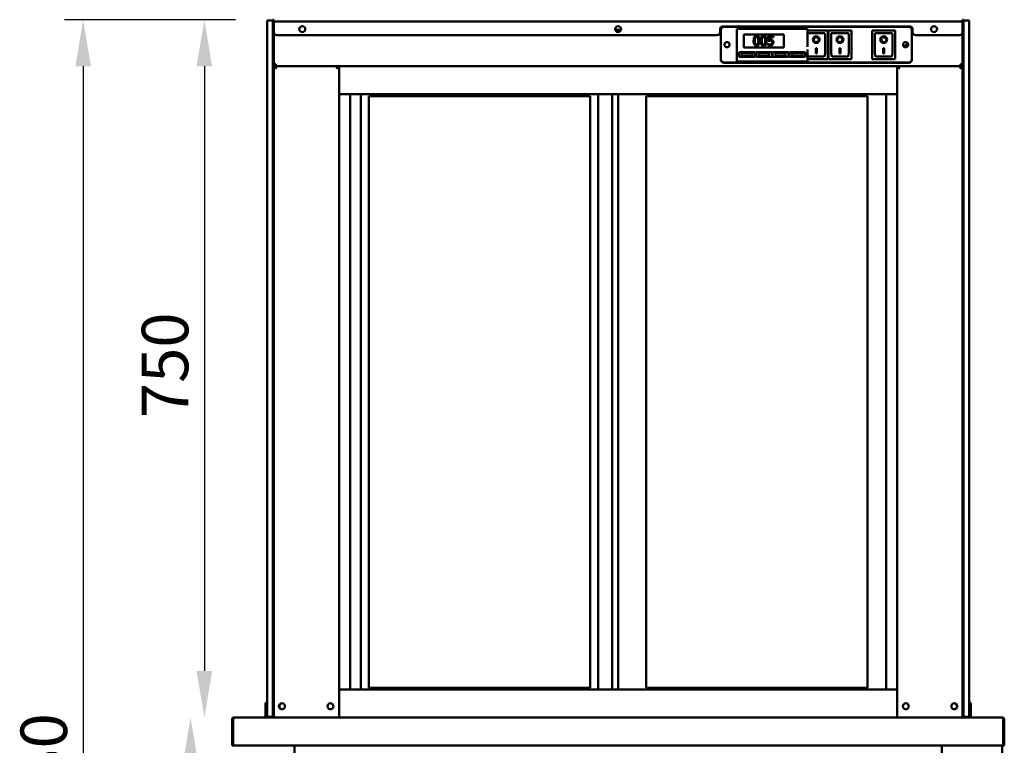
# Model space of a CAD drawing. Units: millimetres. Extents: x 65 to 5840, y 100 to 4100.
# Drawn here: x 3238 to 4296, y 1958 to 2738 of the extents above; entities that cross this region are included whole.
import ezdxf

# ---------------------------------------------------------------- set-up
doc = ezdxf.new("R2010")
doc.units = ezdxf.units.MM
doc.header["$LTSCALE"] = 20
doc.layers.add('Dimension (ISO)', color=7, linetype='Continuous', lineweight=25)
doc.layers.add('Visible (ISO)', color=7, linetype='Continuous', lineweight=50)
doc.styles.add('Note Text (ISO)', font='tahoma.ttf')
doc.dimstyles.new('Default (ISO)', dxfattribs={"dimscale": 20, "dimtxt": 2.5, "dimasz": 2.5, "dimexe": 1, "dimexo": 2, "dimgap": 0.762, "dimtad": 1, "dimtoh": 1, "dimdec": 1, "dimrnd": 1e-08, "dimzin": 0, "dimdsep": 46, "dimtxsty": 'Note Text (ISO)', "dimcen": 0.09, "dimdle": 10, "dimclrd": 256, "dimclre": 256, "dimclrt": 256, "dimadec": 1, "dimazin": 0, "dimtfac": 1.40208, "dimtmove": 0, "dimatfit": 3, "dimfxl": 1, "dimtolj": 1, "dimtzin": 0, "dimlwd": -1, "dimlwe": -1, "dimarcsym": 0})

# ---------------------------------------------------------------- blocks, each defined once
blk = doc.blocks.new('*D7')
at = {"layer": 'Defpoints', "color": 0, "transparency": 16777216}
for p in [(3621.9, 1987.9), (3421.9, 1083.5), (3620.6, 1083.5)]:
    blk.add_point(p, dxfattribs=at)
at = {"layer": 'Dimension (ISO)', "transparency": 16777216}
for p, q in [((3421.9, 1937.9), (3421.9, 1133.5)), ((3580.6, 1083.5), (3401.9, 1083.5))]:
    blk.add_line(p, q, dxfattribs=at)
for points in [[(3413.6, 1937.9), (3430.2, 1937.9), (3421.9, 1987.9)], [(3413.6, 1133.5), (3430.2, 1133.5), (3421.9, 1083.5)]]:
    blk.add_solid(points, dxfattribs=at)
at = {"layer": 'Dimension (ISO)', "transparency": 16777216, "insert": (3354.6, 1482.1), "char_height": 50, "attachment_point": 1, "rotation": 90, "style": 'Note Text (ISO)'}
blk.add_mtext('\\A1;900', dxfattribs=at)
blk = doc.blocks.new('*D8')
at = {"layer": 'Defpoints', "color": 0, "transparency": 16777216}
for p in [(3510.2, 2737.9), (3306.4, 1083.5), (3620.6, 1083.5)]:
    blk.add_point(p, dxfattribs=at)
at = {"layer": 'Dimension (ISO)', "transparency": 16777216}
for p, q in [((3470.2, 2737.9), (3286.4, 2737.9)), ((3306.4, 2687.9), (3306.4, 1133.5)), ((3580.6, 1083.5), (3286.4, 1083.5))]:
    blk.add_line(p, q, dxfattribs=at)
for points in [[(3298.1, 2687.9), (3314.7, 2687.9), (3306.4, 2737.9)], [(3298.1, 1133.5), (3314.7, 1133.5), (3306.4, 1083.5)]]:
    blk.add_solid(points, dxfattribs=at)
at = {"layer": 'Dimension (ISO)', "transparency": 16777216, "insert": (3239.1, 1841), "char_height": 50, "attachment_point": 1, "rotation": 90, "style": 'Note Text (ISO)'}
blk.add_mtext('\\A1;1650', dxfattribs=at)
blk = doc.blocks.new('*D19')
at = {"layer": 'Defpoints', "color": 0, "transparency": 16777216}
for p in [(3510.8, 2737.9), (3436.7, 1987.9), (3468.8, 1987.9)]:
    blk.add_point(p, dxfattribs=at)
at = {"layer": 'Dimension (ISO)', "transparency": 16777216}
blk.add_line((3436.7, 2687.9), (3436.7, 2037.9), dxfattribs=at)
for points in [[(3428.3, 2687.9), (3445, 2687.9), (3436.7, 2737.9)], [(3428.3, 2037.9), (3445, 2037.9), (3436.7, 1987.9)]]:
    blk.add_solid(points, dxfattribs=at)
at = {"layer": 'Dimension (ISO)', "transparency": 16777216, "insert": (3369.4, 2309.7), "char_height": 50, "attachment_point": 1, "rotation": 90, "style": 'Note Text (ISO)'}
blk.add_mtext('\\A1;750', dxfattribs=at)

msp = doc.modelspace()

# ---------------------------------------------------------------- linework, layer by layer
at = {"layer": 'Visible (ISO)'}
for p, q in [((3510.2, 2736.9), (3504.2, 2736.9)), ((3504.2, 2731.9), (3504.2, 2736.9)), ((3504.2, 1994.9), (3504.2, 2731.9)), ((3504.2, 1993.4), (3504.2, 2730.4)), ((3511.4, 2737.9), (3510.2, 2737.9)), ((3510.2, 2732.9), (3510.2, 2737.9)), ((3510.2, 1993.4), (3510.2, 2732.9)), ((3510.2, 2731.9), (3510.2, 1994.9)), ((3510.2, 2730.4), (3510.2, 1993.4)), ((3511.4, 2737.9), (3511.4, 2736)), ((3511.4, 2736), (4251.4, 2736)), ((3511.4, 2736), (3511.4, 2734.3)), ((3511.4, 2724.3), (3511.4, 2734.3)), ((3993.9, 2730.7), (4194.9, 2730.7)), ((3994.9, 2730.6), (4193.9, 2730.6)), ((4251.4, 2736), (4251.4, 2737.9)), ((4252.6, 2737.9), (4251.4, 2737.9)), ((4251.4, 2734.3), (4251.4, 2736)), ((4251.4, 2734.3), (4251.4, 2724.3)), ((4252.6, 2737.9), (4252.6, 2732.9)), ((4258.6, 2736.9), (4252.6, 2736.9)), ((4252.6, 1993.4), (4252.6, 2732.9)), ((4252.6, 1994.9), (4252.6, 2731.9)), ((4252.6, 1993.4), (4252.6, 2730.4)), ((4258.6, 2736.9), (4258.6, 2731.9)), ((4258.6, 2731.9), (4258.6, 1994.9)), ((4258.6, 2730.4), (4258.6, 1993.4)), ((3511.4, 1993.4), (3511.4, 2724.3)), ((3987.9, 2721.3), (3514.4, 2721.3)), ((3878.3, 2727.1), (3884.5, 2727.1)), ((3990.9, 2724.3), (3990.9, 2727.7)), ((3991.9, 2694.6), (3991.9, 2727.6)), ((3991.9, 2695.1), (3991.9, 2727.1)), ((3994.9, 2730.1), (4193.9, 2730.1)), ((4008.9, 2726.1), (4008.9, 2728.1)), ((4084.9, 2728.1), (4008.9, 2728.1)), ((4008.9, 2726.1), (4008.9, 2695.1)), ((4016.4, 2722.1), (4059.4, 2722.1)), ((4016.4, 2708.1), (4016.4, 2722.1)), ((4048.2, 2720.3), (4042.7, 2720.3)), ((4042.7, 2720.3), (4042.7, 2715.2)), ((4048.2, 2719.2), (4048.2, 2720.3)), ((4059.4, 2722.1), (4059.4, 2708.1)), ((4084.8, 2723.5), (4084.8, 2708.6)), ((4102.8, 2723.5), (4084.8, 2723.5)), ((4084.8, 2723.5), (4084.8, 2723.5)), ((4084.9, 2728.1), (4084.9, 2726.1)), ((4106.8, 2726.5), (4084.9, 2726.5)), ((4084.9, 2723.5), (4084.9, 2726.1)), ((4103.8, 2703.6), (4103.8, 2722.5)), ((4106.8, 2726.5), (4105.8, 2725.5)), ((4106.8, 2695.5), (4106.8, 2726.5)), ((4132.3, 2726.5), (4107.3, 2726.5)), ((4107.3, 2726.5), (4108.3, 2725.5)), ((4107.3, 2726.5), (4107.3, 2695.5)), ((4110.3, 2723.5), (4110.3, 2703.6)), ((4128.3, 2723.5), (4110.3, 2723.5)), ((4110.3, 2723.5), (4110.3, 2723.5)), ((4129.3, 2703.6), (4129.3, 2722.5)), ((4132.3, 2726.5), (4131.3, 2725.5)), ((4132.3, 2695.5), (4132.3, 2726.5)), ((4179.3, 2726.5), (4154.3, 2726.5)), ((4154.3, 2726.5), (4155.3, 2725.5)), ((4154.3, 2726.5), (4154.3, 2695.5)), ((4157.3, 2723.5), (4157.3, 2703.6)), ((4175.3, 2723.5), (4157.3, 2723.5)), ((4157.3, 2723.5), (4157.3, 2723.5)), ((4176.3, 2703.6), (4176.3, 2722.5)), ((4179.3, 2726.5), (4178.3, 2725.5)), ((4179.3, 2695.5), (4179.3, 2726.5)), ((4196.9, 2727.6), (4196.9, 2694.6)), ((4196.9, 2727.1), (4196.9, 2695.1)), ((4197.9, 2727.7), (4197.9, 2724.3)), ((4248.4, 2721.3), (4200.9, 2721.3)), ((4251.4, 1993.4), (4251.4, 2724.3)), ((4042.4, 2712.1), (4042.3, 2712.1)), ((4042.3, 2712.1), (4042.3, 2710.7)), ((4044, 2716.5), (4044, 2719.2)), ((4044, 2719.2), (4048.2, 2719.2)), ((4091.6, 2716.5), (4091.6, 2716.6)), ((4097, 2716.5), (4097, 2716.6)), ((4117.1, 2716.5), (4117.1, 2716.6)), ((4122.5, 2716.5), (4122.5, 2716.6)), ((4164.1, 2716.5), (4164.1, 2716.6)), ((4169.5, 2716.5), (4169.5, 2716.6)), ((4011.4, 2703.1), (4028.4, 2703.1)), ((4011.4, 2698.1), (4011.4, 2703.1)), ((4025.4, 2702.1), (4014.4, 2702.1)), ((4014.4, 2702.1), (4014.4, 2699.1)), ((4014.4, 2699.1), (4025.4, 2699.1)), ((4059.4, 2708.1), (4016.4, 2708.1)), ((4025.4, 2699.1), (4025.4, 2702.1)), ((4028.4, 2703.1), (4028.4, 2698.1)), ((4029.4, 2703.1), (4046.4, 2703.1)), ((4029.4, 2698.1), (4029.4, 2703.1)), ((4043.4, 2702.1), (4032.4, 2702.1)), ((4032.4, 2702.1), (4032.4, 2699.1)), ((4032.4, 2699.1), (4043.4, 2699.1)), ((4043.4, 2699.1), (4043.4, 2702.1)), ((4046.4, 2703.1), (4046.4, 2698.1)), ((4047.4, 2703.1), (4064.4, 2703.1)), ((4047.4, 2698.1), (4047.4, 2703.1)), ((4061.4, 2702.1), (4050.4, 2702.1)), ((4050.4, 2702.1), (4050.4, 2699.1)), ((4050.4, 2699.1), (4061.4, 2699.1)), ((4061.4, 2699.1), (4061.4, 2702.1)), ((4064.4, 2703.1), (4064.4, 2698.1)), ((4065.4, 2703.1), (4082.4, 2703.1)), ((4065.4, 2698.1), (4065.4, 2703.1)), ((4079.4, 2702.1), (4068.4, 2702.1)), ((4068.4, 2702.1), (4068.4, 2699.1)), ((4068.4, 2699.1), (4079.4, 2699.1)), ((4079.4, 2699.1), (4079.4, 2702.1)), ((4082.4, 2703.1), (4082.4, 2698.1)), ((4084.9, 2695.1), (4084.9, 2706)), ((4102.8, 2698.5), (4085.8, 2698.5)), ((4093.8, 2707.4), (4094.8, 2707.4)), ((4093.8, 2701.5), (4093.8, 2707.4)), ((4094.8, 2701.6), (4093.8, 2701.6)), ((4094.8, 2701.5), (4093.8, 2701.5)), ((4094.8, 2707.4), (4094.8, 2701.5)), ((4128.3, 2698.5), (4111.3, 2698.5)), ((4119.3, 2707.4), (4120.3, 2707.4)), ((4119.3, 2701.5), (4119.3, 2707.4)), ((4120.3, 2701.6), (4119.3, 2701.6)), ((4120.3, 2701.5), (4119.3, 2701.5)), ((4120.3, 2707.4), (4120.3, 2701.5)), ((4175.3, 2698.5), (4158.3, 2698.5)), ((4166.3, 2707.4), (4167.3, 2707.4)), ((4166.3, 2701.5), (4166.3, 2707.4)), ((4167.3, 2701.6), (4166.3, 2701.6)), ((4167.3, 2701.5), (4166.3, 2701.5)), ((4167.3, 2707.4), (4167.3, 2701.5)), ((3511.4, 2690.1), (3513.6, 2690.1)), ((3512.6, 2687.9), (3511.4, 2687.9)), ((3512.8, 2687.9), (3580, 2687.9)), ((3512.8, 2687.3), (3512.8, 2687.9)), ((3513.6, 2687.9), (3513.6, 2690.1)), ((3581.4, 2687.9), (3513.6, 2687.9)), ((3580, 2687.9), (3580, 2687.3)), ((3580.2, 2687.9), (3581.4, 2687.9)), ((4181.4, 2687.9), (3581.4, 2687.9)), ((3581.4, 2657.9), (3581.4, 2687.9)), ((3581.4, 2657.9), (3581.4, 2687.9)), ((3581.4, 2687.9), (4181.4, 2687.9)), ((3581.4, 2687.9), (4181.4, 2687.9)), ((3581.4, 2687.9), (3581.4, 2657.9)), ((4193.9, 2692.1), (3994.9, 2692.1)), ((4193.9, 2691.6), (3994.9, 2691.6)), ((4008.9, 2693.1), (4008.9, 2695.1)), ((4008.9, 2693.1), (4084.9, 2693.1)), ((4028.4, 2698.1), (4011.4, 2698.1)), ((4046.4, 2698.1), (4029.4, 2698.1)), ((4064.4, 2698.1), (4047.4, 2698.1)), ((4082.4, 2698.1), (4065.4, 2698.1)), ((4084.9, 2695.5), (4106.8, 2695.5)), ((4084.9, 2695.1), (4084.9, 2693.1)), ((4105.8, 2696.5), (4106.8, 2695.5)), ((4107.3, 2695.5), (4108.3, 2696.5)), ((4107.3, 2695.5), (4132.3, 2695.5)), ((4131.3, 2696.5), (4132.3, 2695.5)), ((4154.3, 2695.5), (4155.3, 2696.5)), ((4154.3, 2695.5), (4179.3, 2695.5)), ((4178.3, 2696.5), (4179.3, 2695.5)), ((4181.4, 2687.9), (4181.4, 2657.9)), ((4181.4, 2687.9), (4181.4, 2657.9)), ((4181.4, 2657.9), (4181.4, 2687.9)), ((4249.2, 2687.9), (4181.4, 2687.9)), ((4182.6, 2687.9), (4181.4, 2687.9)), ((4182.8, 2687.9), (4182.8, 2687.3)), ((4250, 2687.9), (4182.8, 2687.9)), ((4251.4, 2690.1), (4249.2, 2690.1)), ((4249.2, 2687.9), (4249.2, 2690.1)), ((4250, 2687.3), (4250, 2687.9)), ((4250.2, 2687.9), (4251.4, 2687.9)), ((3514.3, 2685.7), (3513.6, 2685.7)), ((3579.2, 2685.7), (3578.6, 2685.7)), ((4183.6, 2685.7), (4184.3, 2685.7)), ((4248.6, 2685.7), (4249.2, 2685.7)), ((4181.4, 2657.9), (3581.4, 2657.9)), ((3581.4, 2657.9), (4181.4, 2657.9)), ((3581.4, 2657.9), (4181.4, 2657.9)), ((3581.4, 2657.9), (3581.4, 2017.9)), ((3593.3, 2657.9), (3593.3, 2017.9)), ((3604.9, 2657.9), (3604.9, 2017.9)), ((3859.9, 2017.9), (3859.9, 2657.9)), ((3874.9, 2657.9), (3874.9, 2017.9)), ((3881.4, 2657.9), (3881.4, 2017.9)), ((3881.4, 2657.9), (3881.4, 2017.9)), ((3881.4, 2017.9), (3881.4, 2657.9)), ((4169.6, 2017.9), (4169.6, 2657.9)), ((4181.4, 2657.9), (4181.4, 2017.9)), ((3613.4, 2019.9), (3613.4, 2655.9)), ((3613.4, 2655.9), (3851.4, 2655.9)), ((3613.4, 2019.9), (3613.4, 2655.9)), ((3613.4, 2655.9), (3851.4, 2655.9)), ((3851.4, 2655.9), (3851.4, 2019.9)), ((3851.4, 2655.9), (3851.4, 2019.9)), ((4149.4, 2655.9), (3911.4, 2655.9)), ((3911.4, 2019.9), (3911.4, 2655.9)), ((4149.4, 2655.9), (4149.4, 2019.9)), ((4181.4, 2017.9), (3581.4, 2017.9)), ((3581.4, 2017.9), (3581.4, 1987.9)), ((3581.4, 2017.9), (4181.4, 2017.9)), ((3581.4, 2017.9), (3581.4, 1987.9)), ((3581.4, 2017.9), (4181.4, 2017.9)), ((3581.4, 1987.9), (3581.4, 2017.9)), ((3613.4, 2019.9), (3851.4, 2019.9)), ((3613.4, 2019.9), (3851.4, 2019.9)), ((4149.4, 2019.9), (3911.4, 2019.9)), ((4181.4, 1987.9), (4181.4, 2017.9)), ((4181.4, 1987.9), (4181.4, 2017.9)), ((4181.4, 2017.9), (4181.4, 1987.9)), ((3502.4, 2003.7), (3502.4, 1998.9)), ((3504.2, 2003.7), (3502.4, 2003.7)), ((3502.4, 2003.7), (3502.4, 1998.9)), ((3502.4, 2003.7), (3504.2, 2003.7)), ((4260.4, 2003.7), (4258.6, 2003.7)), ((4260.4, 1998.9), (4260.4, 2003.7)), ((3502.4, 1998.9), (3502.4, 1994.9)), ((3502.4, 1998.9), (3502.4, 1994.9)), ((3502.4, 1989.9), (3502.4, 1994.9)), ((3502.4, 1989.9), (3502.4, 1994.9)), ((3504.2, 1989.9), (3502.4, 1989.9)), ((3502.4, 1987.9), (3502.4, 1989.9)), ((3502.4, 1989.9), (3504.2, 1989.9)), ((3502.4, 1987.9), (3502.4, 1989.9)), ((3504.2, 1988.4), (3504.2, 1993.4)), ((3510.2, 1993.4), (3510.2, 1988.4)), ((3510.2, 1988.4), (3510.2, 1993.4)), ((3511.4, 1993.4), (3511.4, 1989.3)), ((4251.4, 1989.3), (4251.4, 1993.4)), ((4252.6, 1993.4), (4252.6, 1988.4)), ((4252.6, 1988.4), (4252.6, 1993.4)), ((4258.6, 1993.4), (4258.6, 1988.4)), ((4260.4, 1989.9), (4258.6, 1989.9)), ((4260.4, 1994.9), (4260.4, 1998.9)), ((4260.4, 1994.9), (4260.4, 1989.9)), ((4260.4, 1989.9), (4260.4, 1987.9)), ((3466.4, 1985.7), (3466.4, 1957.9)), ((3467.6, 1985.7), (3467.6, 1957.9)), ((3467.8, 1960.1), (3467.8, 1985.7)), ((3468.6, 1987.9), (3468.8, 1987.9)), ((3468.6, 1987.9), (3468.6, 1987.9)), ((3468.8, 1987.9), (4294.1, 1987.9)), ((3504.2, 1988.4), (3510.2, 1988.4)), ((3510.2, 1988.4), (3511.4, 1988.4)), ((3511.4, 1989.3), (3511.4, 1987.9)), ((4251.4, 1989.3), (4251.4, 1987.9)), ((4251.4, 1988.4), (4252.6, 1988.4)), ((4252.6, 1988.4), (4258.6, 1988.4)), ((4294.1, 1987.9), (4294.2, 1987.9)), ((4294.2, 1987.9), (4294.2, 1987.9)), ((4295.1, 1985.7), (4295.1, 1960.1)), ((4295.2, 1985.7), (4295.2, 1957.9)), ((4296.4, 1957.9), (4296.4, 1985.7)), ((3467.6, 1957.9), (3466.4, 1957.9)), ((3467.8, 1960.1), (3467.8, 1957.9)), ((4295.1, 1957.9), (3467.8, 1957.9)), ((3533.4, 1948.2), (3533.4, 1957.9)), ((4229.4, 1948.2), (4229.4, 1957.9)), ((4294.1, 1957.9), (4294.1, 1189.6)), ((4295.1, 1957.9), (4295.1, 1960.1)), ((4295.2, 1957.9), (4296.4, 1957.9))]:
    msp.add_line(p, q, dxfattribs=at)
for centre, radius in [((3541.9, 2727.8), 3.2), ((3881.4, 2727.8), 3.2), ((4220.9, 2727.8), 3.2), ((3998.4, 2711.1), 2.75), ((3998.4, 2711.1), 2.75), ((4190.4, 2711.1), 2.75), ((4190.4, 2711.1), 2.75), ((3520.1, 1999.9), 3.2), ((3572.2, 1999.9), 3.2), ((4190.6, 1999.9), 3.2), ((4242.7, 1999.9), 3.2)]:
    msp.add_circle(centre, radius, dxfattribs=at)
for centre, radius, start, end in [((3993.9, 2727.7), 3, 90, 180), ((3994.9, 2727.6), 3, 90, 180), ((4193.9, 2727.6), 3, 0, 90), ((4194.9, 2727.7), 3, 0, 90), ((3514.4, 2724.3), 3, 180, 270), ((3987.9, 2724.3), 3, 270, 0), ((3994.9, 2727.1), 3, 90, 180), ((4102.8, 2722.5), 1, 0, 90), ((4128.3, 2722.5), 1, 0, 90), ((4175.3, 2722.5), 1, 0, 90), ((4193.9, 2727.1), 3, 0, 90), ((4200.9, 2724.3), 3, 180, 270), ((4248.4, 2724.3), 3, 270, 0), ((3513.6, 2690.1), 2.2, 180, 242.9643), ((3513.6, 2690.1), 1, 180, 270), ((3513.6, 2690.1), 2.2, 242.9643, 270), ((3994.9, 2695.1), 3, 180, 270), ((3994.9, 2694.6), 3, 180, 270), ((4193.9, 2695.1), 3, 270, 0), ((4193.9, 2694.6), 3, 270, 0), ((4249.2, 2690.1), 1, 270, 0), ((4249.2, 2690.1), 2.2, 270, 297.0357), ((4249.2, 2690.1), 2.2, 297.0357, 0), ((3513.6, 2685.7), 2.2, 111.3237, 116.1127), ((3579.2, 2685.7), 2.2, 63.8873, 68.6763), ((4183.6, 2685.7), 2.2, 111.3237, 116.1127), ((4249.2, 2685.7), 2.2, 63.8873, 68.6763), ((3520.6, 1999.9), 3.25, 100.1458, 259.8542), ((4242.2, 1999.9), 3.25, 280.1458, 79.8542), ((3468.6, 1985.7), 1, 145.5912, 180), ((4294.2, 1985.7), 1, 0, 34.4088)]:
    msp.add_arc(centre, radius, start, end, dxfattribs=at)
for centre, major_axis, ratio, start_param, end_param in [((4085.8, 2722.5), (0.995, -0.995), 0.09902, 3.24029, 4.811087), ((4111.3, 2722.5), (0.995, -0.995), 0.09902, 3.24029, 4.811087), ((4158.3, 2722.5), (0.995, -0.995), 0.09902, 3.24029, 4.811087), ((4094.3, 2716.6), (3.64, 0), 0.980581, 3.155329, 6.269449), ((4094.3, 2716.6), (2.69, 0), 0.980581, 0, 3.141593), ((4119.8, 2716.6), (3.64, 0), 0.980581, 3.155329, 6.269449), ((4119.8, 2716.6), (2.69, 0), 0.980581, 0, 3.141593), ((4166.8, 2716.6), (3.64, 0), 0.980581, 3.155329, 6.269449), ((4166.8, 2716.6), (2.69, 0), 0.980581, 0, 3.141593), ((4197.7, 2704.1), (10, 0), 0.93358, 2.067457, 2.616229), ((4197.7, 2703.8), (-10, 0), 0.93358, 5.19931, 5.734703), ((4085.8, 2703.6), (0, -5.1), 0.196116, 5.2672, 6.283185), ((4102.8, 2703.6), (0, -5.1), 0.196116, 0, 1.570796), ((4111.3, 2703.6), (0, -5.1), 0.196116, 4.712389, 6.283185), ((4128.3, 2703.6), (0, -5.1), 0.196116, 0, 1.570796), ((4158.3, 2703.6), (0, -5.1), 0.196116, 4.712389, 6.283185), ((4175.3, 2703.6), (0, -5.1), 0.196116, 0, 1.570796), ((3513.6, 2689.9), (-2.2, 0), 0.932952, 0, 1.314492), ((4249.2, 2689.9), (2.2, 0), 0.932952, 4.968693, 6.283185)]:
    msp.add_ellipse(centre, major_axis=major_axis, ratio=ratio, start_param=start_param, end_param=end_param, dxfattribs=at)
for centre, major_axis in [((4094.3, 2716.5), (-3.64, 0)), ((4119.8, 2716.5), (-3.64, 0)), ((4166.8, 2716.5), (-3.64, 0)), ((4094.3, 2716.5), (2.69, 0)), ((4119.8, 2716.5), (2.69, 0)), ((4166.8, 2716.5), (2.69, 0))]:
    msp.add_ellipse(centre, major_axis=major_axis, ratio=0.980581, dxfattribs=at)
for points, knots in [([(4030.2, 2720.5), (4029.9, 2720.5), (4029.7, 2720.5), (4029.2, 2720.4), (4029, 2720.3), (4028.5, 2720.1), (4028.2, 2719.9), (4027.7, 2719.3), (4027.5, 2718.9), (4027.1, 2717.5), (4027, 2716.4), (4027, 2715.3)], [-0.9030968, -0.9030968, -0.9030968, -0.9030968, -0.7799035, -0.7799035, -0.6673725, -0.6673725, -0.5089128, -0.5089128, -0.3271744, -0.3271744, 0, 0, 0, 0]), ([(4033.4, 2715.3), (4033.4, 2716), (4033.3, 2716.7), (4033.1, 2717.9), (4033, 2718.5), (4032.6, 2719.3), (4032.4, 2719.6), (4031.9, 2720), (4031.7, 2720.2), (4031, 2720.5), (4030.6, 2720.5), (4030.2, 2720.5)], [-0.5480458, -0.5480458, -0.5480458, -0.5480458, -0.4111255, -0.4111255, -0.3043646, -0.3043646, -0.2192124, -0.2192124, -0.1215065, -0.1215065, 0, 0, 0, 0]), ([(4037.7, 2720.5), (4037.4, 2720.5), (4037.2, 2720.5), (4036.7, 2720.4), (4036.5, 2720.3), (4036, 2720.1), (4035.7, 2719.9), (4035.3, 2719.3), (4035, 2718.9), (4034.6, 2717.5), (4034.5, 2716.4), (4034.5, 2715.3)], [-0.9030968, -0.9030968, -0.9030968, -0.9030968, -0.7799035, -0.7799035, -0.6673725, -0.6673725, -0.5089128, -0.5089128, -0.3271744, -0.3271744, 0, 0, 0, 0]), ([(4040.9, 2715.3), (4040.9, 2716), (4040.8, 2716.7), (4040.6, 2717.9), (4040.5, 2718.5), (4040.1, 2719.3), (4039.9, 2719.6), (4039.4, 2720), (4039.2, 2720.2), (4038.5, 2720.5), (4038.1, 2720.5), (4037.7, 2720.5)], [-0.5480458, -0.5480458, -0.5480458, -0.5480458, -0.4111255, -0.4111255, -0.3043646, -0.3043646, -0.2192124, -0.2192124, -0.1215065, -0.1215065, 0, 0, 0, 0]), ([(4027, 2715.3), (4027, 2714.7), (4027, 2713.9), (4027.2, 2712.7), (4027.4, 2712.2), (4027.8, 2711.4), (4028, 2711.1), (4028.4, 2710.6), (4028.7, 2710.5), (4029.4, 2710.2), (4029.8, 2710.1), (4030.2, 2710.1)], [-0.5845373, -0.5845373, -0.5845373, -0.5845373, -0.4305921, -0.4305921, -0.3113057, -0.3113057, -0.2207976, -0.2207976, -0.1228954, -0.1228954, 0, 0, 0, 0]), ([(4028.3, 2715.3), (4028.3, 2716.3), (4028.4, 2716.9), (4028.5, 2717.5), (4028.5, 2718), (4028.7, 2718.4)], [-0.1910846, -0.1910846, -0.1910846, -0.1910846, -0.1246935, -0.1246935, 0, 0, 0, 0]), ([(4028.7, 2712.3), (4028.5, 2712.9), (4028.4, 2713.4), (4028.4, 2714.1), (4028.3, 2714.8), (4028.3, 2715.3)], [-0.2335558, -0.2335558, -0.2335558, -0.2335558, -0.166973, -0.166973, 0, 0, 0, 0]), ([(4028.7, 2718.4), (4028.7, 2718.5), (4028.8, 2718.6), (4028.9, 2718.9), (4029, 2719), (4029.3, 2719.2), (4029.4, 2719.3), (4029.7, 2719.4), (4030, 2719.4), (4030.2, 2719.4)], [-0.1554092, -0.1554092, -0.1554092, -0.1554092, -0.1292212, -0.1292212, -0.1056472, -0.1056472, -0.0656585, -0.0656585, 0, 0, 0, 0]), ([(4030.2, 2711.2), (4030.1, 2711.2), (4029.9, 2711.3), (4029.7, 2711.3), (4029.6, 2711.3), (4029.4, 2711.4), (4029.2, 2711.5), (4028.9, 2711.9), (4028.8, 2712.1), (4028.7, 2712.3)], [-0.3504459, -0.3504459, -0.3504459, -0.3504459, -0.2441799, -0.2441799, -0.1487321, -0.1487321, -0.0736947, -0.0736947, 0, 0, 0, 0]), ([(4030.2, 2719.4), (4030.3, 2719.4), (4030.4, 2719.4), (4030.7, 2719.4), (4030.8, 2719.4), (4031, 2719.3), (4031.1, 2719.2), (4031.4, 2718.8), (4031.6, 2718.6), (4031.6, 2718.4)], [-0.3016965, -0.3016965, -0.3016965, -0.3016965, -0.2180156, -0.2180156, -0.1425593, -0.1425593, -0.0722546, -0.0722546, 0, 0, 0, 0]), ([(4030.2, 2710.1), (4030.4, 2710.1), (4030.7, 2710.2), (4031.2, 2710.3), (4031.4, 2710.3), (4031.9, 2710.6), (4032.1, 2710.8), (4032.6, 2711.4), (4032.8, 2711.7), (4033.3, 2713.1), (4033.4, 2714.3), (4033.4, 2715.3)], [-0.8971787, -0.8971787, -0.8971787, -0.8971787, -0.7767004, -0.7767004, -0.6664118, -0.6664118, -0.5091877, -0.5091877, -0.3274876, -0.3274876, 0, 0, 0, 0]), ([(4031.7, 2712.3), (4031.6, 2712.2), (4031.5, 2712), (4031.4, 2711.8), (4031.3, 2711.7), (4031.1, 2711.5), (4030.9, 2711.4), (4030.6, 2711.3), (4030.4, 2711.2), (4030.2, 2711.2)], [-0.1574909, -0.1574909, -0.1574909, -0.1574909, -0.1304014, -0.1304014, -0.1059805, -0.1059805, -0.0650116, -0.0650116, 0, 0, 0, 0]), ([(4031.6, 2718.4), (4031.8, 2717.9), (4031.9, 2717.4), (4032, 2716.6), (4032, 2715.9), (4032, 2715.3)], [-0.2491917, -0.2491917, -0.2491917, -0.2491917, -0.1738352, -0.1738352, 0, 0, 0, 0]), ([(4032, 2715.3), (4032, 2714.4), (4032, 2713.8), (4031.9, 2713.1), (4031.8, 2712.7), (4031.7, 2712.3)], [-0.2101092, -0.2101092, -0.2101092, -0.2101092, -0.1245614, -0.1245614, 0, 0, 0, 0]), ([(4034.5, 2715.3), (4034.5, 2714.7), (4034.5, 2713.9), (4034.7, 2712.7), (4034.9, 2712.2), (4035.3, 2711.4), (4035.5, 2711.1), (4035.9, 2710.6), (4036.2, 2710.5), (4036.9, 2710.2), (4037.3, 2710.1), (4037.7, 2710.1)], [-0.5845373, -0.5845373, -0.5845373, -0.5845373, -0.4305921, -0.4305921, -0.3113057, -0.3113057, -0.2207976, -0.2207976, -0.1228954, -0.1228954, 0, 0, 0, 0]), ([(4035.8, 2715.3), (4035.8, 2716.3), (4035.9, 2716.9), (4036, 2717.5), (4036, 2718), (4036.2, 2718.4)], [-0.1910846, -0.1910846, -0.1910846, -0.1910846, -0.1246935, -0.1246935, 0, 0, 0, 0]), ([(4036.2, 2712.3), (4036, 2712.9), (4035.9, 2713.4), (4035.9, 2714.1), (4035.8, 2714.8), (4035.8, 2715.3)], [-0.2335558, -0.2335558, -0.2335558, -0.2335558, -0.166973, -0.166973, 0, 0, 0, 0]), ([(4036.2, 2718.4), (4036.2, 2718.5), (4036.3, 2718.6), (4036.4, 2718.9), (4036.5, 2719), (4036.8, 2719.2), (4036.9, 2719.3), (4037.2, 2719.4), (4037.5, 2719.4), (4037.7, 2719.4)], [-0.1554092, -0.1554092, -0.1554092, -0.1554092, -0.1292212, -0.1292212, -0.1056472, -0.1056472, -0.0656585, -0.0656585, 0, 0, 0, 0]), ([(4037.7, 2711.2), (4037.6, 2711.2), (4037.4, 2711.3), (4037.2, 2711.3), (4037.1, 2711.3), (4036.9, 2711.4), (4036.7, 2711.5), (4036.4, 2711.9), (4036.3, 2712.1), (4036.2, 2712.3)], [-0.3504459, -0.3504459, -0.3504459, -0.3504459, -0.2441799, -0.2441799, -0.1487321, -0.1487321, -0.0736947, -0.0736947, 0, 0, 0, 0]), ([(4037.7, 2719.4), (4037.8, 2719.4), (4037.9, 2719.4), (4038.2, 2719.4), (4038.3, 2719.4), (4038.5, 2719.3), (4038.6, 2719.2), (4038.9, 2718.8), (4039.1, 2718.6), (4039.2, 2718.4)], [-0.3016965, -0.3016965, -0.3016965, -0.3016965, -0.2180156, -0.2180156, -0.1425593, -0.1425593, -0.0722546, -0.0722546, 0, 0, 0, 0]), ([(4037.7, 2710.1), (4037.9, 2710.1), (4038.2, 2710.2), (4038.7, 2710.3), (4038.9, 2710.3), (4039.4, 2710.6), (4039.6, 2710.8), (4040.1, 2711.4), (4040.3, 2711.7), (4040.8, 2713.1), (4040.9, 2714.3), (4040.9, 2715.3)], [-0.8971787, -0.8971787, -0.8971787, -0.8971787, -0.7767004, -0.7767004, -0.6664118, -0.6664118, -0.5091877, -0.5091877, -0.3274876, -0.3274876, 0, 0, 0, 0]), ([(4039.2, 2712.3), (4039.1, 2712.2), (4039.1, 2712), (4038.9, 2711.8), (4038.8, 2711.7), (4038.6, 2711.5), (4038.4, 2711.4), (4038.1, 2711.3), (4037.9, 2711.2), (4037.7, 2711.2)], [-0.1574909, -0.1574909, -0.1574909, -0.1574909, -0.1304014, -0.1304014, -0.1059805, -0.1059805, -0.0650116, -0.0650116, 0, 0, 0, 0]), ([(4039.2, 2718.4), (4039.3, 2717.9), (4039.4, 2717.4), (4039.5, 2716.6), (4039.5, 2715.9), (4039.5, 2715.3)], [-0.2491917, -0.2491917, -0.2491917, -0.2491917, -0.1738352, -0.1738352, 0, 0, 0, 0]), ([(4039.5, 2715.3), (4039.5, 2714.4), (4039.5, 2713.8), (4039.4, 2713.1), (4039.3, 2712.7), (4039.2, 2712.3)], [-0.2101092, -0.2101092, -0.2101092, -0.2101092, -0.1245614, -0.1245614, 0, 0, 0, 0]), ([(4042.3, 2710.7), (4042.6, 2710.5), (4043.1, 2710.4), (4043.7, 2710.2), (4044.2, 2710.1), (4044.9, 2710.1)], [-0.5050648, -0.5050648, -0.5050648, -0.5050648, -0.1957247, -0.1957247, 0, 0, 0, 0]), ([(4043.4, 2711.6), (4043.2, 2711.7), (4043, 2711.8), (4042.7, 2711.9), (4042.5, 2712), (4042.4, 2712.1)], [-0.2017174, -0.2017174, -0.2017174, -0.2017174, -0.0564532, -0.0564532, 0, 0, 0, 0]), ([(4042.7, 2715.2), (4042.9, 2715.3), (4043.3, 2715.3), (4043.7, 2715.4), (4044.1, 2715.4), (4044.7, 2715.4)], [-0.4692343, -0.4692343, -0.4692343, -0.4692343, -0.1636175, -0.1636175, 0, 0, 0, 0]), ([(4044.9, 2711.3), (4044.7, 2711.3), (4044.4, 2711.3), (4043.9, 2711.4), (4043.7, 2711.5), (4043.4, 2711.6)], [-0.1497301, -0.1497301, -0.1497301, -0.1497301, -0.0756408, -0.0756408, 0, 0, 0, 0]), ([(4044.9, 2716.6), (4044.7, 2716.6), (4044.6, 2716.6), (4044.4, 2716.5), (4044.2, 2716.5), (4044, 2716.5)], [-0.2196299, -0.2196299, -0.2196299, -0.2196299, -0.0717369, -0.0717369, 0, 0, 0, 0]), ([(4044.7, 2715.4), (4045.1, 2715.4), (4045.5, 2715.4), (4046, 2715.2), (4046.1, 2715.1), (4046.3, 2715)], [-0.1615448, -0.1615448, -0.1615448, -0.1615448, -0.0579973, -0.0579973, 0, 0, 0, 0]), ([(4047.2, 2715.9), (4047, 2716.1), (4046.9, 2716.2), (4046.5, 2716.3), (4046.4, 2716.4), (4046, 2716.5), (4045.6, 2716.6), (4044.9, 2716.6)], [-0.6884652, -0.6884652, -0.6884652, -0.6884652, -0.4477439, -0.4477439, -0.2204116, -0.2204116, 0, 0, 0, 0]), ([(4046.3, 2711.9), (4046.3, 2711.8), (4046.2, 2711.7), (4045.9, 2711.6), (4045.8, 2711.5), (4045.6, 2711.4), (4045.3, 2711.3), (4044.9, 2711.3)], [-0.3315965, -0.3315965, -0.3315965, -0.3315965, -0.2220969, -0.2220969, -0.1140672, -0.1140672, 0, 0, 0, 0]), ([(4044.9, 2710.1), (4045.2, 2710.1), (4045.4, 2710.2), (4045.9, 2710.3), (4046.2, 2710.3), (4046.8, 2710.6), (4047.1, 2710.8), (4047.3, 2711.1)], [-0.3618271, -0.3618271, -0.3618271, -0.3618271, -0.2100512, -0.2100512, -0.1100767, -0.1100767, 0, 0, 0, 0]), ([(4046.3, 2715), (4046.4, 2714.9), (4046.5, 2714.8), (4046.6, 2714.6), (4046.7, 2714.5), (4046.8, 2714.1), (4046.9, 2713.8), (4046.9, 2713.5)], [-0.1359699, -0.1359699, -0.1359699, -0.1359699, -0.1170628, -0.1170628, -0.0916486, -0.0916486, 0, 0, 0, 0]), ([(4046.9, 2713.5), (4046.9, 2713), (4046.8, 2712.7), (4046.6, 2712.3), (4046.5, 2712.1), (4046.3, 2711.9)], [-0.1310458, -0.1310458, -0.1310458, -0.1310458, -0.0789637, -0.0789637, 0, 0, 0, 0]), ([(4048.2, 2713.5), (4048.2, 2713.8), (4048.2, 2714.2), (4048.1, 2714.7), (4048, 2714.9), (4047.7, 2715.5), (4047.5, 2715.7), (4047.2, 2715.9)], [-0.3151038, -0.3151038, -0.3151038, -0.3151038, -0.1901836, -0.1901836, -0.1002448, -0.1002448, 0, 0, 0, 0]), ([(4047.3, 2711.1), (4047.6, 2711.4), (4047.8, 2711.8), (4048.1, 2712.5), (4048.2, 2712.9), (4048.2, 2713.5)], [-0.4686618, -0.4686618, -0.4686618, -0.4686618, -0.1880872, -0.1880872, 0, 0, 0, 0]), ([(3513.6, 2685.7), (3512.8, 2686.4), (3512.1, 2687), (3511.7, 2687.5), (3511.5, 2687.7), (3511.4, 2687.8), (3511.4, 2687.9)], [-1, -1, -1, -1, -0.280138, -0.280138, -0.280138, 0, 0, 0, 0]), ([(3512.6, 2687.9), (3512.6, 2687.6), (3513, 2686.8), (3513.4, 2686.1), (3513.5, 2686), (3513.6, 2685.9), (3513.6, 2685.7)], [0, 0, 0, 0, 0.871798, 0.871798, 0.871798, 1, 1, 1, 1]), ([(3579.2, 2685.7), (3579.6, 2686.5), (3580.1, 2687.3), (3580.2, 2687.8), (3580.2, 2687.8), (3580.2, 2687.9), (3580.2, 2687.9)], [0, 0, 0, 0, 0.871798, 0.871798, 0.871798, 1, 1, 1, 1]), ([(3581.4, 2687.9), (3581.4, 2687.7), (3580.9, 2687.2), (3580.3, 2686.6), (3579.9, 2686.3), (3579.6, 2686), (3579.2, 2685.7)], [-1, -1, -1, -1, -0.332811, -0.332811, -0.332811, 0, 0, 0, 0]), ([(4181.4, 2687.9), (4181.4, 2687.7), (4181.9, 2687.2), (4182.6, 2686.6), (4182.9, 2686.3), (4183.3, 2686), (4183.6, 2685.7)], [-1, -1, -1, -1, -0.332811, -0.332811, -0.332811, 0, 0, 0, 0]), ([(4183.6, 2685.7), (4183.2, 2686.5), (4182.8, 2687.3), (4182.6, 2687.8), (4182.6, 2687.8), (4182.6, 2687.9), (4182.6, 2687.9)], [0, 0, 0, 0, 0.871798, 0.871798, 0.871798, 1, 1, 1, 1]), ([(4250.2, 2687.9), (4250.2, 2687.6), (4249.8, 2686.8), (4249.4, 2686.1), (4249.3, 2686), (4249.3, 2685.9), (4249.2, 2685.7)], [0, 0, 0, 0, 0.871798, 0.871798, 0.871798, 1, 1, 1, 1]), ([(4249.2, 2685.7), (4250, 2686.4), (4250.8, 2687), (4251.2, 2687.5), (4251.3, 2687.7), (4251.4, 2687.8), (4251.4, 2687.9)], [-1, -1, -1, -1, -0.280138, -0.280138, -0.280138, 0, 0, 0, 0]), ([(3513, 2687.8), (3513.1, 2687.6), (3513.3, 2687.3), (3513.6, 2687), (3513.6, 2686.9), (3513.6, 2686.9), (3513.6, 2686.9)], [-0.793589, -0.793589, -0.793589, -0.793589, -0.4058335, -0.4058335, -0.4058335, -0.3653352, -0.3653352, -0.3653352, -0.3653352]), ([(3579.2, 2686.9), (3579.4, 2687.2), (3579.6, 2687.5), (3579.7, 2687.7), (3579.8, 2687.7), (3579.8, 2687.8), (3579.8, 2687.8)], [-0.642877, -0.642877, -0.642877, -0.642877, -0.3058879, -0.3058879, -0.3058879, -0.2144669, -0.2144669, -0.2144669, -0.2144669]), ([(4183.6, 2686.9), (4183.4, 2687.2), (4183.2, 2687.5), (4183.1, 2687.7), (4183.1, 2687.7), (4183, 2687.8), (4183, 2687.8)], [-0.642877, -0.642877, -0.642877, -0.642877, -0.3058879, -0.3058879, -0.3058879, -0.2144669, -0.2144669, -0.2144669, -0.2144669]), ([(4249.8, 2687.8), (4249.7, 2687.6), (4249.5, 2687.3), (4249.3, 2687), (4249.3, 2686.9), (4249.2, 2686.9), (4249.2, 2686.9)], [-0.793589, -0.793589, -0.793589, -0.793589, -0.4058335, -0.4058335, -0.4058335, -0.3653352, -0.3653352, -0.3653352, -0.3653352]), ([(3468.6, 1987.9), (3467.8, 1987.9), (3467, 1987.5), (3466.7, 1986.8), (3466.5, 1986.4), (3466.4, 1986.1), (3466.4, 1985.7)], [1.570796, 1.570796, 1.570796, 1.570796, 2.666319, 2.666319, 2.666319, 3.141593, 3.141593, 3.141593, 3.141593]), ([(3467.8, 1985.7), (3467.8, 1986.6), (3468, 1987.3), (3468.3, 1987.7), (3468.4, 1987.9), (3468.6, 1987.9), (3468.8, 1987.9)], [-3.141593, -3.141593, -3.141593, -3.141593, -2.04607, -2.04607, -2.04607, -1.570796, -1.570796, -1.570796, -1.570796]), ([(4294.1, 1987.9), (4294.4, 1987.9), (4294.8, 1987.5), (4295, 1986.8), (4295, 1986.4), (4295.1, 1986.1), (4295.1, 1985.7)], [1.570796, 1.570796, 1.570796, 1.570796, 2.666319, 2.666319, 2.666319, 3.141593, 3.141593, 3.141593, 3.141593]), ([(4296.4, 1985.7), (4296.4, 1986.6), (4295.9, 1987.3), (4295.2, 1987.7), (4294.9, 1987.9), (4294.6, 1987.9), (4294.2, 1987.9)], [-3.141593, -3.141593, -3.141593, -3.141593, -2.04607, -2.04607, -2.04607, -1.570796, -1.570796, -1.570796, -1.570796])]:
    msp.add_open_spline(points, degree=3, knots=knots, dxfattribs=at)
for points in [[(3512.8, 2687.9), (3512.9, 2687.9), (3512.9, 2687.9), (3513, 2687.8)], [(3579.8, 2687.8), (3579.9, 2687.9), (3580, 2687.9), (3580, 2687.9)], [(4183, 2687.8), (4182.9, 2687.9), (4182.9, 2687.9), (4182.8, 2687.9)], [(4250, 2687.9), (4250, 2687.9), (4249.9, 2687.9), (4249.8, 2687.8)], [(3513.6, 2686.3), (3513.4, 2686.4), (3513.3, 2686.5), (3513.2, 2686.6)], [(3514.3, 2685.7), (3514.1, 2686.1), (3513.8, 2686.5), (3513.6, 2686.9)], [(3513.6, 2686.3), (3513.8, 2686.1), (3514.1, 2685.9), (3514.3, 2685.7)], [(3579.2, 2686.9), (3579, 2686.5), (3578.8, 2686.1), (3578.6, 2685.7)], [(3578.6, 2685.7), (3578.8, 2685.9), (3579, 2686.1), (3579.2, 2686.3)], [(3579.7, 2686.6), (3579.6, 2686.5), (3579.4, 2686.4), (3579.2, 2686.3)], [(4183.2, 2686.6), (4183.3, 2686.5), (4183.4, 2686.4), (4183.6, 2686.3)], [(4183.6, 2686.9), (4183.8, 2686.5), (4184.1, 2686.1), (4184.3, 2685.7)], [(4184.3, 2685.7), (4184.1, 2685.9), (4183.8, 2686.1), (4183.6, 2686.3)], [(4248.6, 2685.7), (4248.8, 2686.1), (4249, 2686.5), (4249.2, 2686.9)], [(4249.2, 2686.3), (4249, 2686.1), (4248.8, 2685.9), (4248.6, 2685.7)], [(4249.2, 2686.3), (4249.4, 2686.4), (4249.6, 2686.5), (4249.7, 2686.6)]]:
    msp.add_open_spline(points, degree=3, dxfattribs=at)

# ---------------------------------------------------------------- dimensions: what is measured, and where the dimension line sits
at = {"layer": 'Dimension (ISO)'}
for base, p1, p2, angle, override, picture, middle in [((3306.4, 1083.5), (3510.2, 2737.9), (3620.6, 1083.5), 90, {"dimgap": 0.762, "dimtoh": 0, "dimdec": 0, "dimlfac": 0.99734, "dimtol": 0, "dimlim": 0, "dimtp": 0, "dimtm": 0, "dimtdec": 2, "dimtofl": 0, "dimatfit": 1}, '*D8', (3306.4, 1910.8)), ((3436.7, 1987.9), (3510.8, 2737.9), (3468.8, 1987.9), 270, {"dimgap": 0.762, "dimtoh": 0, "dimdec": 0, "dimse1": 1, "dimse2": 1, "dimtol": 0, "dimlim": 0, "dimtp": 0, "dimtm": 0, "dimtdec": 2, "dimtofl": 0, "dimatfit": 1}, '*D19', (3436.7, 2362.9)), ((3421.9, 1083.5), (3621.9, 1987.9), (3620.6, 1083.5), 270, {"dimgap": 0.762, "dimtoh": 0, "dimdec": 0, "dimlfac": 0.995135, "dimse1": 1, "dimtol": 0, "dimlim": 0, "dimtp": 0, "dimtm": 0, "dimtdec": 2, "dimtofl": 0, "dimatfit": 1}, '*D7', (3421.9, 1535.8))]:
    dim = msp.add_linear_dim(base=base, p1=p1, p2=p2, angle=angle, dimstyle='Default (ISO)', override=override, dxfattribs=at)
    dim.commit()
    dim.dimension.update_dxf_attribs({"geometry": picture, "text_midpoint": middle, "dimtype": 160})

doc.saveas('drawing.dxf')
